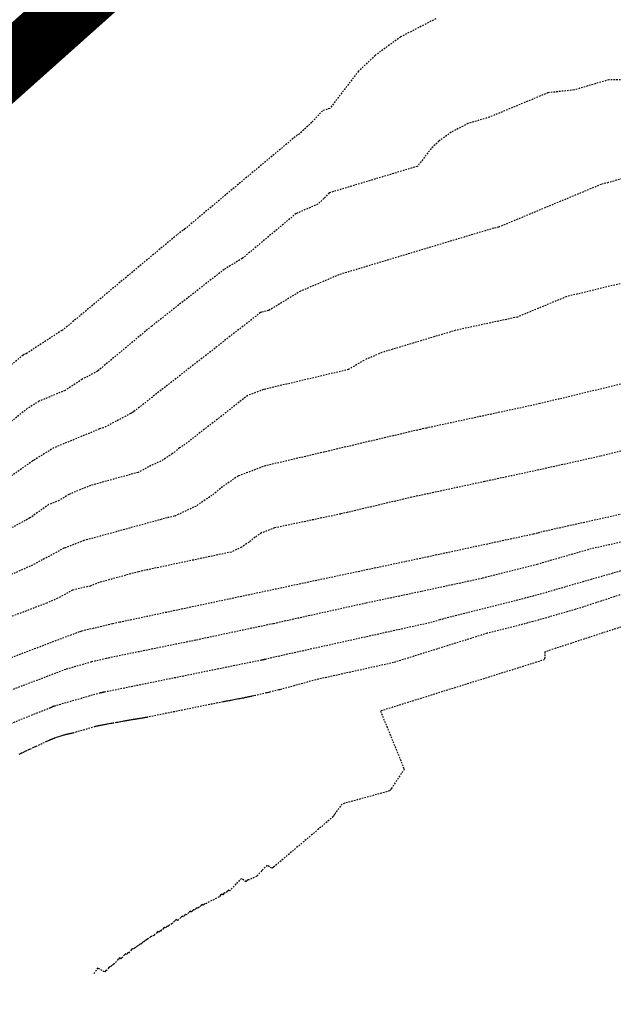
# Model space of a CAD drawing. Units: feet. Extents: x 2139701 to 2143101, y 13659187 to 13663458.
# Drawn here: x 2142885 to 2142933, y 13659868 to 13659949 of the extents above; entities that cross this region are included whole.
import ezdxf

# ---------------------------------------------------------------- set-up
doc = ezdxf.new("R2010")
doc.units = ezdxf.units.FT
doc.header["$MEASUREMENT"] = 0
doc.linetypes.add('HIDDEN2', pattern=[0.1875, 0.125, -0.0625])
doc.linetypes.add('MP1263200$0$PHANTOM', pattern=[2.5, 1.25, -0.25, 0.25, -0.25, 0.25, -0.25])
for name, color, linetype in [('CE-TOPO-MAJR', 37, 'HIDDEN2'), ('CE-TOPO-MINR', 39, 'HIDDEN2'), ('MP1263200$0$VE-OSRV-LINE', 253, 'MP1263200$0$PHANTOM')]:
    doc.layers.add(name, color=color, linetype=linetype)

msp = doc.modelspace()

# ---------------------------------------------------------------- linework, layer by layer
at = {"layer": 'CE-TOPO-MAJR', "color": 37, "linetype": 'HIDDEN2', "lineweight": -3}
for points, elevation in [([(2142918.762, 13659949.151), (2142915.877, 13659947.661), (2142913.786, 13659946.143), (2142912.42, 13659944.844), (2142910.06, 13659941.787), (2142909.461, 13659941.607), (2142908.583, 13659940.643), (2142907.541, 13659939.668), (2142907.393, 13659939.605), (2142898.129, 13659931.868), (2142898.005, 13659931.794), (2142897.514, 13659931.41), (2142888.173, 13659923.626), (2142888.068, 13659923.571), (2142885.146, 13659921.66), (2142884.969, 13659921.587), (2142884.89, 13659921.538), (2142877.927, 13659915.874)], 530), ([(2142938.34, 13659914.707), (2142932.264, 13659913.245), (2142927.013, 13659912.079), (2142922.777, 13659911.169), (2142916.791, 13659909.883), (2142910.947, 13659908.507), (2142905.533, 13659907.364), (2142904.458, 13659906.958), (2142903.929, 13659906.598), (2142903.433, 13659906.202), (2142902.809, 13659905.783), (2142901.971, 13659905.387), (2142894.378, 13659903.775), (2142891.126, 13659902.882), (2142890.401, 13659902.599), (2142888.953, 13659902.251), (2142887.727, 13659901.59), (2142886.844, 13659901.199), (2142879.969, 13659898.584)], 525), ([(2142941.234, 13659901.611), (2142927.726, 13659897.195), (2142927.693, 13659896.549), (2142914.224, 13659892.333), (2142916.17, 13659887.575), (2142915.109, 13659885.961), (2142915.101, 13659885.951), (2142915.087, 13659885.935), (2142915.077, 13659885.923), (2142915.044, 13659885.88), (2142915.013, 13659885.836), (2142914.979, 13659885.784), (2142911.073, 13659884.705), (2142910.533, 13659884.007), (2142910.519, 13659883.982), (2142910.466, 13659883.885), (2142910.431, 13659883.822), (2142910.354, 13659883.678), (2142905.413, 13659879.499), (2142905.294, 13659879.441), (2142904.921, 13659879.681), (2142904.475, 13659879.241), (2142904.065, 13659878.783), (2142903.452, 13659878.479), (2142903.372, 13659878.486), (2142903.286, 13659878.44), (2142903.186, 13659878.333), (2142902.813, 13659878.607), (2142902.358, 13659878.144), (2142901.866, 13659877.595), (2142901.762, 13659877.642), (2142901.642, 13659877.544), (2142901.501, 13659877.384), (2142901.437, 13659877.406), (2142901.367, 13659877.356), (2142901.281, 13659877.261), (2142901.193, 13659877.305), (2142901.093, 13659877.22), (2142900.973, 13659877.088), (2142899.824, 13659876.502), (2142899.786, 13659876.51), (2142899.742, 13659876.486), (2142899.673, 13659876.415), (2142899.602, 13659876.449), (2142899.515, 13659876.382), (2142899.381, 13659876.242), (2142899.344, 13659876.243), (2142899.305, 13659876.225), (2142899.239, 13659876.156), (2142899.174, 13659876.19), (2142899.095, 13659876.128), (2142898.972, 13659875.998), (2142898.909, 13659876.034), (2142898.833, 13659875.971), (2142898.713, 13659875.843), (2142898.618, 13659875.906), (2142898.502, 13659875.804), (2142898.317, 13659875.608), (2142898.251, 13659875.642), (2142898.175, 13659875.581), (2142898.047, 13659875.445), (2142897.947, 13659875.512), (2142897.828, 13659875.403), (2142897.628, 13659875.188), (2142897.568, 13659875.153), (2142897.459, 13659875.226), (2142897.333, 13659875.113), (2142897.111, 13659874.875), (2142896.925, 13659874.764), (2142896.888, 13659874.771), (2142896.848, 13659874.75), (2142896.769, 13659874.665), (2142896.73, 13659874.674), (2142896.689, 13659874.651), (2142896.606, 13659874.563), (2142896.559, 13659874.534), (2142896.494, 13659874.564), (2142896.422, 13659874.51), (2142896.278, 13659874.354), (2142896.249, 13659874.352), (2142896.221, 13659874.344), (2142896.159, 13659874.277), (2142896.131, 13659874.275), (2142896.102, 13659874.267), (2142896.041, 13659874.2), (2142895.971, 13659874.236), (2142895.894, 13659874.177), (2142895.736, 13659874.006), (2142895.707, 13659874.002), (2142895.677, 13659873.996), (2142895.612, 13659873.925), (2142895.458, 13659873.824), (2142895.401, 13659873.845), (2142895.34, 13659873.804), (2142895.205, 13659873.657), (2142895.16, 13659873.664), (2142895.114, 13659873.641), (2142895.007, 13659873.523), (2142894.965, 13659873.531), (2142894.921, 13659873.507), (2142894.818, 13659873.392), (2142894.775, 13659873.399), (2142894.73, 13659873.377), (2142894.623, 13659873.258), (2142894.545, 13659873.202), (2142894.501, 13659873.21), (2142894.456, 13659873.188), (2142894.345, 13659873.063), (2142894.303, 13659873.073), (2142894.26, 13659873.049), (2142894.152, 13659872.927), (2142894.11, 13659872.935), (2142894.066, 13659872.913), (2142893.955, 13659872.787), (2142893.873, 13659872.828), (2142893.788, 13659872.756), (2142893.57, 13659872.502), (2142893.53, 13659872.509), (2142893.488, 13659872.488), (2142893.377, 13659872.36), (2142893.298, 13659872.399), (2142893.218, 13659872.33), (2142893.001, 13659872.074), (2142892.914, 13659872.006), (2142892.805, 13659872.073), (2142892.697, 13659871.965), (2142892.382, 13659871.584), (2142892.348, 13659871.588), (2142892.314, 13659871.572), (2142892.209, 13659871.445), (2142892.177, 13659871.45), (2142892.145, 13659871.433), (2142892.044, 13659871.31), (2142891.983, 13659871.339), (2142891.923, 13659871.287), (2142891.729, 13659871.045), (2142891.701, 13659871.048), (2142891.674, 13659871.034), (2142891.579, 13659870.923), (2142891.012, 13659871.268), (2142890.683, 13659870.77)], 520)]:
    msp.add_lwpolyline(points, dxfattribs=dict(at, elevation=elevation))
at = {"layer": 'CE-TOPO-MINR', "color": 39, "linetype": 'HIDDEN2', "lineweight": -3}
for points, elevation in [([(2142939.329, 13659944.082), (2142932.967, 13659944.141), (2142930.116, 13659943.307), (2142927.968, 13659943.075), (2142923.172, 13659941.074), (2142921.397, 13659940.546), (2142920.022, 13659939.836), (2142919.026, 13659939.113), (2142918.375, 13659938.494), (2142917.25, 13659937.038), (2142910.001, 13659934.857), (2142909.583, 13659934.398), (2142909.087, 13659933.933), (2142907.293, 13659933.165), (2142902.879, 13659929.478), (2142901.385, 13659928.574), (2142895.444, 13659923.935), (2142890.993, 13659920.226), (2142889.723, 13659919.556), (2142888.331, 13659918.645), (2142886.194, 13659917.762), (2142885.235, 13659917.168), (2142881.917, 13659914.469)], 529), ([(2142937.934, 13659937.163), (2142932.938, 13659935.701), (2142932.339, 13659935.557), (2142923.933, 13659932.051), (2142923.516, 13659931.962), (2142910.81, 13659928.141), (2142907.667, 13659926.793), (2142905.05, 13659925.208), (2142904.474, 13659925.072), (2142904.368, 13659925.032), (2142893.955, 13659916.903), (2142893.903, 13659916.867), (2142893.854, 13659916.828), (2142893.793, 13659916.787), (2142893.71, 13659916.748), (2142891.485, 13659915.573), (2142891.164, 13659915.485), (2142887.419, 13659913.937), (2142885.738, 13659912.896), (2142885.667, 13659912.868), (2142882.457, 13659910.566)], 528), ([(2142936.743, 13659928.091), (2142929.474, 13659926.342), (2142925.468, 13659924.671), (2142920.401, 13659923.582), (2142914.345, 13659921.761), (2142912.847, 13659921.119), (2142911.6, 13659920.363), (2142904.609, 13659918.717), (2142903.323, 13659918.232), (2142898.36, 13659914.358), (2142897.728, 13659913.927), (2142897.134, 13659913.453), (2142896.388, 13659912.952), (2142895.385, 13659912.478), (2142894.325, 13659911.918), (2142890.434, 13659910.85), (2142888.649, 13659910.112), (2142887.848, 13659909.616), (2142886.982, 13659909.278), (2142885.452, 13659908.181), (2142883.986, 13659907.391)], 527), ([(2142940.055, 13659920.632), (2142927.309, 13659917.565), (2142926.878, 13659917.469), (2142917.992, 13659915.559), (2142917.501, 13659915.453), (2142905.242, 13659912.567), (2142904.798, 13659912.474), (2142902.543, 13659911.623), (2142901.434, 13659910.868), (2142900.393, 13659910.037), (2142899.084, 13659909.158), (2142897.326, 13659908.327), (2142896.703, 13659908.195), (2142889.881, 13659906.322), (2142888.361, 13659905.729), (2142888.243, 13659905.701), (2142885.672, 13659904.315), (2142883.819, 13659903.494)], 526), ([(2142936.707, 13659909.09), (2142927.494, 13659907.045), (2142927.132, 13659906.941), (2142926.762, 13659906.847), (2142916.26, 13659904.591), (2142906.761, 13659902.585), (2142906.138, 13659902.446), (2142892.816, 13659899.618), (2142892.215, 13659899.495), (2142889.673, 13659898.884), (2142889.5, 13659898.834), (2142877.44, 13659894.247)], 524), ([(2142935.912, 13659906.625), (2142931.519, 13659905.65), (2142927.087, 13659904.371), (2142922.572, 13659903.222), (2142917.565, 13659902.146), (2142913.036, 13659901.19), (2142905.413, 13659899.501), (2142899.061, 13659898.153), (2142891.715, 13659896.655), (2142890.503, 13659896.364), (2142888.385, 13659895.754), (2142882.635, 13659893.567)], 523), ([(2142934.802, 13659904.083), (2142927.022, 13659901.837), (2142919.098, 13659899.82), (2142918.473, 13659899.625), (2142905.092, 13659896.662), (2142904.851, 13659896.595), (2142904.844, 13659896.594), (2142904.782, 13659896.578), (2142904.776, 13659896.577), (2142904.769, 13659896.575), (2142904.762, 13659896.574), (2142904.691, 13659896.557), (2142904.687, 13659896.557), (2142904.676, 13659896.554), (2142904.666, 13659896.552), (2142904.663, 13659896.551), (2142904.66, 13659896.551), (2142904.657, 13659896.55), (2142904.653, 13659896.549), (2142904.65, 13659896.549), (2142904.647, 13659896.548), (2142904.644, 13659896.547), (2142904.641, 13659896.547), (2142904.637, 13659896.546), (2142904.632, 13659896.545), (2142904.628, 13659896.544), (2142904.624, 13659896.543), (2142904.619, 13659896.542), (2142904.615, 13659896.541), (2142904.611, 13659896.54), (2142904.607, 13659896.54), (2142904.599, 13659896.538), (2142904.59, 13659896.536), (2142904.582, 13659896.535), (2142904.574, 13659896.533), (2142904.563, 13659896.531), (2142904.551, 13659896.529), (2142904.543, 13659896.527), (2142904.535, 13659896.526), (2142904.526, 13659896.524), (2142904.518, 13659896.523), (2142904.513, 13659896.522), (2142904.509, 13659896.521), (2142904.5, 13659896.519), (2142904.491, 13659896.518), (2142904.486, 13659896.517), (2142904.481, 13659896.516), (2142904.476, 13659896.515), (2142904.471, 13659896.514), (2142891.577, 13659893.886), (2142891.572, 13659893.885), (2142891.567, 13659893.884), (2142891.562, 13659893.883), (2142891.557, 13659893.882), (2142891.553, 13659893.882), (2142891.55, 13659893.881), (2142891.546, 13659893.88), (2142891.542, 13659893.88), (2142891.538, 13659893.879), (2142891.535, 13659893.878), (2142891.529, 13659893.877), (2142891.523, 13659893.877), (2142891.519, 13659893.876), (2142891.516, 13659893.875), (2142891.512, 13659893.874), (2142891.508, 13659893.874), (2142891.504, 13659893.873), (2142891.5, 13659893.873), (2142891.495, 13659893.872), (2142891.491, 13659893.871), (2142891.487, 13659893.87), (2142891.483, 13659893.87), (2142891.477, 13659893.869), (2142891.47, 13659893.868), (2142891.464, 13659893.866), (2142891.457, 13659893.865), (2142891.451, 13659893.864), (2142891.445, 13659893.863), (2142891.438, 13659893.862), (2142891.432, 13659893.861), (2142891.425, 13659893.86), (2142891.418, 13659893.859), (2142891.412, 13659893.858), (2142891.405, 13659893.857), (2142891.392, 13659893.854), (2142891.379, 13659893.852), (2142891.372, 13659893.85), (2142891.366, 13659893.849), (2142891.344, 13659893.845), (2142891.34, 13659893.845), (2142891.333, 13659893.843), (2142891.327, 13659893.842), (2142891.314, 13659893.84), (2142891.302, 13659893.837), (2142891.296, 13659893.836), (2142891.29, 13659893.835), (2142891.284, 13659893.834), (2142891.278, 13659893.833), (2142891.272, 13659893.832), (2142891.266, 13659893.831), (2142891.26, 13659893.83), (2142891.255, 13659893.829), (2142891.249, 13659893.827), (2142891.244, 13659893.826), (2142891.238, 13659893.825), (2142891.233, 13659893.824), (2142891.228, 13659893.823), (2142891.223, 13659893.822), (2142887.505, 13659892.751), (2142887.5, 13659892.75), (2142887.495, 13659892.749), (2142887.49, 13659892.748), (2142887.485, 13659892.747), (2142887.48, 13659892.746), (2142887.475, 13659892.745), (2142887.472, 13659892.744), (2142887.469, 13659892.743), (2142887.466, 13659892.743), (2142887.463, 13659892.742), (2142887.461, 13659892.741), (2142887.458, 13659892.741), (2142887.454, 13659892.74), (2142887.449, 13659892.739), (2142887.445, 13659892.737), (2142887.441, 13659892.736), (2142887.437, 13659892.735), (2142887.433, 13659892.734), (2142887.425, 13659892.732), (2142887.417, 13659892.729), (2142887.406, 13659892.725), (2142887.394, 13659892.722), (2142887.382, 13659892.717), (2142887.374, 13659892.714), (2142887.367, 13659892.712), (2142887.363, 13659892.71), (2142887.359, 13659892.708), (2142887.357, 13659892.707), (2142887.354, 13659892.706), (2142887.351, 13659892.705), (2142887.349, 13659892.704), (2142887.346, 13659892.703), (2142887.343, 13659892.702), (2142887.341, 13659892.701), (2142887.338, 13659892.7), (2142887.331, 13659892.696), (2142887.324, 13659892.693), (2142887.291, 13659892.679), (2142887.276, 13659892.671), (2142887.262, 13659892.664), (2142887.258, 13659892.663), (2142887.253, 13659892.661), (2142887.247, 13659892.658), (2142887.242, 13659892.656), (2142887.236, 13659892.653), (2142887.207, 13659892.639), (2142887.195, 13659892.633), (2142887.183, 13659892.628), (2142887.171, 13659892.622), (2142887.16, 13659892.617), (2142887.154, 13659892.614), (2142887.148, 13659892.611), (2142887.135, 13659892.605), (2142887.123, 13659892.6), (2142874.373, 13659887.486)], 522), ([(2142938.154, 13659903.263), (2142930.462, 13659900.748), (2142926.752, 13659899.677), (2142922.973, 13659898.715), (2142915.303, 13659896.315), (2142908.922, 13659894.902), (2142905.966, 13659894.085), (2142905.884, 13659894.069), (2142905.117, 13659893.878), (2142905.051, 13659893.867), (2142904.962, 13659893.844), (2142904.872, 13659893.824), (2142904.001, 13659893.622), (2142903.952, 13659893.617), (2142903.826, 13659893.585), (2142903.701, 13659893.557), (2142903.66, 13659893.549), (2142903.62, 13659893.541), (2142903.581, 13659893.532), (2142903.543, 13659893.524), (2142903.505, 13659893.516), (2142903.467, 13659893.508), (2142903.429, 13659893.5), (2142903.391, 13659893.492), (2142903.336, 13659893.48), (2142903.282, 13659893.47), (2142903.23, 13659893.459), (2142903.179, 13659893.448), (2142903.127, 13659893.437), (2142903.075, 13659893.426), (2142903.023, 13659893.415), (2142902.972, 13659893.405), (2142902.871, 13659893.385), (2142902.77, 13659893.366), (2142902.672, 13659893.347), (2142902.574, 13659893.328), (2142902.429, 13659893.3), (2142902.286, 13659893.274), (2142902.185, 13659893.254), (2142902.085, 13659893.236), (2142901.98, 13659893.216), (2142901.878, 13659893.198), (2142901.823, 13659893.187), (2142901.769, 13659893.176), (2142901.656, 13659893.156), (2142901.546, 13659893.138), (2142901.488, 13659893.127), (2142901.431, 13659893.116), (2142901.368, 13659893.105), (2142901.306, 13659893.094), (2142895.157, 13659891.841), (2142895.095, 13659891.83), (2142895.032, 13659891.819), (2142894.97, 13659891.808), (2142894.907, 13659891.797), (2142894.863, 13659891.789), (2142894.82, 13659891.781), (2142894.774, 13659891.773), (2142894.727, 13659891.765), (2142894.681, 13659891.756), (2142894.635, 13659891.748), (2142894.564, 13659891.737), (2142894.493, 13659891.726), (2142894.447, 13659891.718), (2142894.401, 13659891.71), (2142894.352, 13659891.702), (2142894.303, 13659891.694), (2142894.254, 13659891.685), (2142894.205, 13659891.678), (2142894.153, 13659891.669), (2142894.101, 13659891.661), (2142894.05, 13659891.653), (2142893.998, 13659891.645), (2142893.922, 13659891.631), (2142893.845, 13659891.618), (2142893.767, 13659891.603), (2142893.687, 13659891.59), (2142893.609, 13659891.576), (2142893.53, 13659891.563), (2142893.451, 13659891.549), (2142893.372, 13659891.536), (2142893.291, 13659891.522), (2142893.208, 13659891.509), (2142893.127, 13659891.494), (2142893.045, 13659891.482), (2142892.886, 13659891.45), (2142892.724, 13659891.422), (2142892.643, 13659891.407), (2142892.561, 13659891.394), (2142892.294, 13659891.34), (2142892.245, 13659891.335), (2142892.166, 13659891.32), (2142892.087, 13659891.307), (2142891.932, 13659891.275), (2142891.777, 13659891.247), (2142891.703, 13659891.233), (2142891.63, 13659891.22), (2142891.556, 13659891.206), (2142891.483, 13659891.193), (2142891.412, 13659891.179), (2142891.341, 13659891.166), (2142891.27, 13659891.151), (2142891.2, 13659891.139), (2142891.132, 13659891.124), (2142891.064, 13659891.111), (2142890.998, 13659891.097), (2142890.933, 13659891.084), (2142890.87, 13659891.07), (2142890.808, 13659891.057), (2142889.035, 13659890.546), (2142888.972, 13659890.532), (2142888.909, 13659890.519), (2142888.85, 13659890.505), (2142888.79, 13659890.492), (2142888.733, 13659890.478), (2142888.675, 13659890.465), (2142888.637, 13659890.456), (2142888.599, 13659890.448), (2142888.564, 13659890.44), (2142888.528, 13659890.432), (2142888.493, 13659890.424), (2142888.458, 13659890.416), (2142888.406, 13659890.402), (2142888.354, 13659890.389), (2142888.303, 13659890.374), (2142888.251, 13659890.361), (2142888.202, 13659890.347), (2142888.153, 13659890.334), (2142888.055, 13659890.303), (2142887.957, 13659890.274), (2142887.818, 13659890.226), (2142887.679, 13659890.182), (2142887.527, 13659890.127), (2142887.434, 13659890.091), (2142887.342, 13659890.057), (2142887.295, 13659890.037), (2142887.249, 13659890.018), (2142887.217, 13659890.005), (2142887.184, 13659889.991), (2142887.151, 13659889.977), (2142887.119, 13659889.964), (2142887.086, 13659889.95), (2142887.053, 13659889.937), (2142887.021, 13659889.923), (2142886.988, 13659889.91), (2142886.903, 13659889.87), (2142886.819, 13659889.833), (2142886.416, 13659889.654), (2142886.233, 13659889.564), (2142886.052, 13659889.479), (2142886.008, 13659889.463), (2142885.942, 13659889.433), (2142885.877, 13659889.403), (2142885.809, 13659889.373), (2142885.741, 13659889.343), (2142885.377, 13659889.169), (2142885.231, 13659889.099), (2142885.088, 13659889.033), (2142884.943, 13659888.963), (2142884.8, 13659888.897), (2142884.726, 13659888.861), (2142884.653, 13659888.826), (2142884.502, 13659888.754)], 521)]:
    msp.add_lwpolyline(points, dxfattribs=dict(at, elevation=elevation))
at = {"layer": 'MP1263200$0$VE-OSRV-LINE', "color": 252, "const_width": 5, "flags": 128}
msp.add_lwpolyline([(2142800.24, 13659870.77), (2142926.599, 13659983.533), (2142926.193, 13660037.589), (2143072.207, 13659962.131, 0.058043), (2143087.747, 13659956.259, 0.058043)], format="xyb", dxfattribs=at)

doc.saveas('drawing.dxf')
